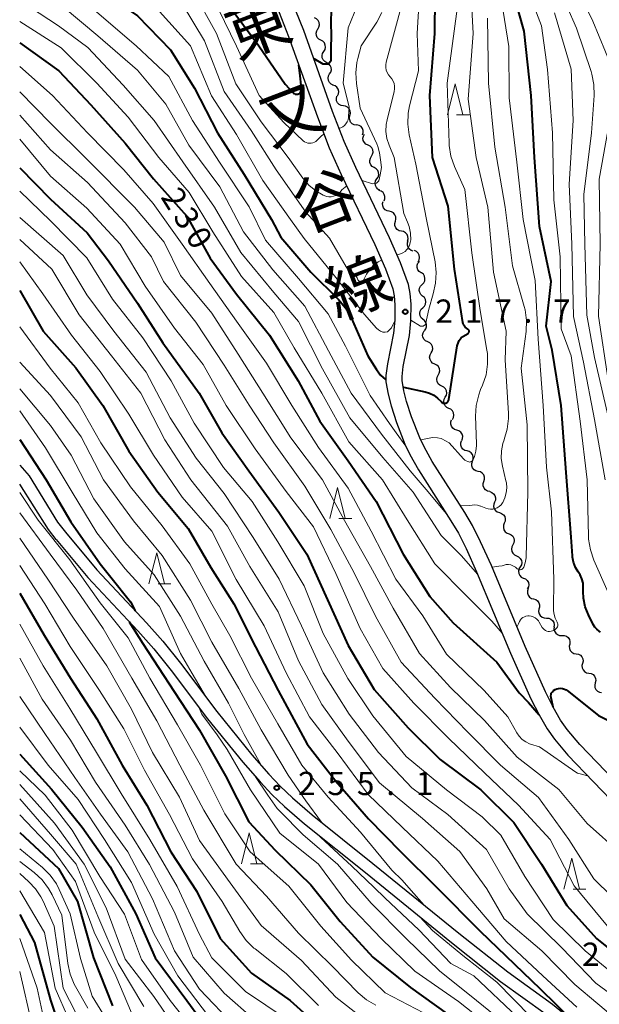
# Model space of a CAD drawing. Units: metres. Extents: x -74000 to -71997, y 25500 to 27000.
# Drawn here: x -74000 to -73906, y 26756 to 26915 of the extents above; entities that cross this region are included whole.
import ezdxf
from ezdxf.enums import TextEntityAlignment as Align

# ---------------------------------------------------------------- set-up
doc = ezdxf.new("R2010")
doc.units = ezdxf.units.M
for name, color, linetype, lineweight in [('210100_道路縁(街区線)', 7, 'Continuous', 30), ('510200_細流', 7, 'Continuous', 30), ('633200_針葉樹林', 7, 'Continuous', 13), ('710100_等高線(計曲線)', 7, 'Continuous', 40), ('710200_等高線(主曲線)', 7, 'Continuous', 13), ('731200_図化機測定による標高点', 7, 'Continuous', 40), ('812100_(注記)道路の路線名', 7, 'Continuous', 53)]:
    doc.layers.add(name, color=color, linetype=linetype, lineweight=lineweight)
doc.styles.add('Style-Kanji V', font='MS Gothic.ttf')
doc.styles.add('Style-WORKING', font='MS Gothic.ttf')

msp = doc.modelspace()

# ---------------------------------------------------------------- linework, layer by layer
at = {"layer": '210100_道路縁(街区線)', "linetype": 'Continuous', "lineweight": 30, "flags": 128}
for points in [[(-73958.51, 26917.34), (-73956.6, 26912.55), (-73951.95, 26899.54), (-73950.04, 26894.59), (-73948.1, 26890.28), (-73942.69, 26878.96), (-73940.94, 26875.05), (-73939.75, 26871.83), (-73939.54, 26870.7), (-73939.43, 26869.24), (-73939.46, 26866.76), (-73939.64, 26864.68), (-73940.65, 26859.73), (-73940.89, 26857.86), (-73940.89, 26856.79), (-73940.54, 26854.8), (-73940.05, 26852.94), (-73939.2, 26850.28), (-73937.82, 26846.74), (-73937.04, 26845.12), (-73935.63, 26842.6), (-73930.39, 26834.38), (-73929.2, 26832.38), (-73927.94, 26829.91), (-73926.25, 26826.17), (-73920.81, 26813.07), (-73917.49, 26805.67), (-73916.18, 26803.08), (-73914.89, 26800.84), (-73913.7, 26799.16), (-73911.54, 26796.59), (-73903.26, 26787.99)], [(-73935.43, 26847.78), (-73936.75, 26851.15), (-73937.56, 26853.66), (-73937.99, 26855.35), (-73938.29, 26857.01), (-73938.29, 26857.69), (-73938.08, 26859.3), (-73937.06, 26864.31), (-73936.86, 26866.64), (-73936.83, 26869.32), (-73936.96, 26871.04), (-73937.24, 26872.52), (-73938.53, 26876.03), (-73940.33, 26880.05), (-73945.74, 26891.37), (-73947.64, 26895.6), (-73949.51, 26900.44), (-73954.16, 26913.47), (-73956.13, 26918.38)], [(-73880.81, 26754.35), (-73882.02, 26761.36), (-73882.59, 26763.74), (-73883.27, 26765.72), (-73884, 26767.21), (-73885.51, 26769.74), (-73887.22, 26772.3), (-73889.33, 26775.2), (-73892.14, 26778.81), (-73895.51, 26782.96), (-73901.34, 26789.74), (-73909.6, 26798.33), (-73911.64, 26800.75), (-73912.7, 26802.25), (-73913.89, 26804.32), (-73915.14, 26806.79), (-73918.42, 26814.1), (-73923.86, 26827.2), (-73925.6, 26831.03), (-73926.92, 26833.64), (-73928.18, 26835.74), (-73933.4, 26843.94), (-73934.73, 26846.32), (-73935.43, 26847.78)], [(-74000, 26843.38), (-73998.49, 26841.64)], [(-73998.49, 26841.64), (-73993.9, 26834.16), (-73992.63, 26832.56)], [(-73994.11, 26831.36), (-73995.35, 26832.97), (-74000, 26840.33)], [(-73994.11, 26831.36), (-73988.98, 26825.24), (-73980.93, 26816.63), (-73978.37, 26813.77), (-73975.57, 26810.26), (-73969.66, 26802.44), (-73963.96, 26795.44), (-73961.21, 26792.27), (-73959.33, 26790.26), (-73957.27, 26788.3), (-73954.01, 26785.49), (-73944.18, 26777.64), (-73930.33, 26766.37), (-73922.39, 26760.09), (-73915.19, 26754.89)], [(-73992.63, 26832.56), (-73987.55, 26826.51), (-73979.52, 26817.92), (-73976.91, 26815), (-73974.07, 26811.43), (-73968.16, 26803.62), (-73962.51, 26796.67), (-73959.79, 26793.55), (-73957.97, 26791.6), (-73955.99, 26789.72), (-73952.79, 26786.96), (-73942.98, 26779.13), (-73929.13, 26767.85), (-73921.24, 26761.62), (-73914.03, 26756.41), (-73910.11, 26753.25)]]:
    msp.add_lwpolyline(points, dxfattribs=at)
at = {"layer": '510200_細流', "linetype": 'Continuous', "lineweight": 30, "flags": 128}
for points in [[(-73951.88, 26913.73), (-73951.7, 26914.05), (-73951.63, 26914.41), (-73951.68, 26914.77), (-73951.85, 26915.1), (-73952.1, 26915.36), (-73952.43, 26915.52)], [(-73951.39, 26911.92), (-73951.71, 26912.1), (-73951.96, 26912.37), (-73952.11, 26912.7), (-73952.14, 26913.07), (-73952.06, 26913.43), (-73951.86, 26913.74)], [(-73950.92, 26910.11), (-73950.72, 26910.42), (-73950.63, 26910.78), (-73950.67, 26911.14), (-73950.82, 26911.48), (-73951.07, 26911.75), (-73951.39, 26911.92)], [(-73950.44, 26908.29), (-73950.76, 26908.47), (-73951.01, 26908.74), (-73951.16, 26909.08), (-73951.2, 26909.44), (-73951.11, 26909.8), (-73950.92, 26910.11)], [(-73949.97, 26906.48), (-73949.77, 26906.79), (-73949.69, 26907.15), (-73949.72, 26907.51), (-73949.87, 26907.85), (-73950.12, 26908.12), (-73950.44, 26908.29)], [(-73949.38, 26904.7), (-73949.72, 26904.85), (-73949.98, 26905.11), (-73950.15, 26905.43), (-73950.21, 26905.8), (-73950.15, 26906.16), (-73949.97, 26906.48)], [(-73948.69, 26902.96), (-73948.54, 26903.3), (-73948.51, 26903.66), (-73948.6, 26904.02), (-73948.81, 26904.33), (-73949.09, 26904.56), (-73949.44, 26904.68)], [(-73947.75, 26901.33), (-73948.12, 26901.39), (-73948.44, 26901.56), (-73948.69, 26901.83), (-73948.85, 26902.17), (-73948.89, 26902.53), (-73948.8, 26902.89)], [(-73946.7, 26899.78), (-73946.62, 26900.14), (-73946.66, 26900.51), (-73946.81, 26900.84), (-73947.07, 26901.11), (-73947.39, 26901.28), (-73947.75, 26901.33)], [(-73945.65, 26898.23), (-73946.01, 26898.29), (-73946.34, 26898.46), (-73946.59, 26898.73), (-73946.74, 26899.06), (-73946.78, 26899.42), (-73946.7, 26899.78)], [(-73944.66, 26896.64), (-73944.55, 26896.99), (-73944.56, 26897.36), (-73944.68, 26897.7), (-73944.91, 26897.99), (-73945.22, 26898.19), (-73945.58, 26898.27)], [(-73943.78, 26894.99), (-73944.11, 26895.15), (-73944.37, 26895.4), (-73944.54, 26895.73), (-73944.59, 26896.1), (-73944.52, 26896.46), (-73944.34, 26896.78)], [(-73943.21, 26893.2), (-73943.03, 26893.52), (-73942.96, 26893.88), (-73943.02, 26894.25), (-73943.18, 26894.58), (-73943.45, 26894.83), (-73943.78, 26894.99)], [(-73942.77, 26891.38), (-73943.09, 26891.56), (-73943.33, 26891.84), (-73943.47, 26892.18), (-73943.49, 26892.54), (-73943.4, 26892.9), (-73943.2, 26893.21)], [(-73942.34, 26889.56), (-73942.13, 26889.86), (-73942.04, 26890.22), (-73942.07, 26890.58), (-73942.21, 26890.92), (-73942.45, 26891.2), (-73942.77, 26891.38)], [(-73941.85, 26887.75), (-73942.18, 26887.91), (-73942.43, 26888.18), (-73942.59, 26888.51), (-73942.63, 26888.87), (-73942.56, 26889.23), (-73942.37, 26889.55)], [(-73941.19, 26886), (-73941.06, 26886.34), (-73941.05, 26886.71), (-73941.15, 26887.06), (-73941.36, 26887.36), (-73941.66, 26887.58), (-73942.01, 26887.69)], [(-73940.34, 26884.33), (-73940.7, 26884.4), (-73941.02, 26884.59), (-73941.26, 26884.87), (-73941.4, 26885.21), (-73941.42, 26885.58), (-73941.32, 26885.93)], [(-73939.37, 26882.72), (-73939.27, 26883.08), (-73939.29, 26883.44), (-73939.43, 26883.78), (-73939.67, 26884.06), (-73939.98, 26884.25), (-73940.34, 26884.33)], [(-73938.4, 26881.12), (-73938.76, 26881.2), (-73939.07, 26881.39), (-73939.31, 26881.67), (-73939.45, 26882.01), (-73939.47, 26882.37), (-73939.37, 26882.72)], [(-73937.42, 26879.52), (-73937.32, 26879.87), (-73937.34, 26880.24), (-73937.48, 26880.58), (-73937.72, 26880.86), (-73938.04, 26881.05), (-73938.4, 26881.12)], [(-73936.47, 26877.91), (-73936.82, 26878.02), (-73937.11, 26878.24), (-73937.32, 26878.54), (-73937.43, 26878.89), (-73937.41, 26879.26), (-73937.28, 26879.6)], [(-73935.7, 26876.2), (-73935.52, 26876.52), (-73935.46, 26876.88), (-73935.52, 26877.25), (-73935.69, 26877.57), (-73935.96, 26877.83), (-73936.29, 26877.98)], [(-73935.22, 26874.39), (-73935.52, 26874.6), (-73935.74, 26874.9), (-73935.85, 26875.25), (-73935.85, 26875.62), (-73935.72, 26875.96), (-73935.49, 26876.25)], [(-73935.05, 26872.53), (-73934.79, 26872.79), (-73934.63, 26873.12), (-73934.59, 26873.49), (-73934.66, 26873.85), (-73934.85, 26874.16), (-73935.13, 26874.4)], [(-73934.97, 26870.66), (-73935.25, 26870.9), (-73935.44, 26871.21), (-73935.51, 26871.57), (-73935.47, 26871.94), (-73935.31, 26872.27), (-73935.05, 26872.53)], [(-73934.94, 26868.78), (-73934.67, 26869.04), (-73934.5, 26869.36), (-73934.45, 26869.72), (-73934.51, 26870.09), (-73934.69, 26870.41), (-73934.96, 26870.66)], [(-73934.92, 26866.91), (-73935.19, 26867.15), (-73935.36, 26867.48), (-73935.43, 26867.84), (-73935.37, 26868.2), (-73935.2, 26868.53), (-73934.94, 26868.78)], [(-73934.68, 26865.05), (-73934.46, 26865.34), (-73934.34, 26865.69), (-73934.34, 26866.05), (-73934.46, 26866.4), (-73934.68, 26866.7), (-73934.98, 26866.9)], [(-73934.15, 26863.26), (-73934.48, 26863.41), (-73934.74, 26863.67), (-73934.91, 26864), (-73934.96, 26864.36), (-73934.9, 26864.72), (-73934.72, 26865.04)], [(-73933.58, 26861.47), (-73933.4, 26861.79), (-73933.34, 26862.15), (-73933.39, 26862.51), (-73933.56, 26862.84), (-73933.82, 26863.1), (-73934.15, 26863.26)], [(-73933.01, 26859.68), (-73933.35, 26859.84), (-73933.61, 26860.1), (-73933.77, 26860.42), (-73933.83, 26860.79), (-73933.76, 26861.15), (-73933.58, 26861.47)], [(-73932.45, 26857.9), (-73932.27, 26858.22), (-73932.2, 26858.58), (-73932.25, 26858.94), (-73932.42, 26859.27), (-73932.68, 26859.52), (-73933.01, 26859.68)], [(-73931.88, 26856.11), (-73932.21, 26856.27), (-73932.47, 26856.52), (-73932.64, 26856.85), (-73932.69, 26857.21), (-73932.62, 26857.57), (-73932.45, 26857.9)], [(-73931.31, 26854.32), (-73931.13, 26854.64), (-73931.06, 26855), (-73931.12, 26855.37), (-73931.28, 26855.69), (-73931.55, 26855.95), (-73931.88, 26856.11)], [(-73930.74, 26852.53), (-73931.07, 26852.69), (-73931.33, 26852.95), (-73931.5, 26853.28), (-73931.55, 26853.64), (-73931.49, 26854), (-73931.31, 26854.32)], [(-73930.17, 26850.75), (-73929.99, 26851.07), (-73929.92, 26851.43), (-73929.98, 26851.79), (-73930.14, 26852.12), (-73930.4, 26852.38), (-73930.74, 26852.53)], [(-73929.46, 26849.02), (-73929.82, 26849.12), (-73930.11, 26849.34), (-73930.33, 26849.64), (-73930.43, 26849.99), (-73930.42, 26850.35), (-73930.29, 26850.7)], [(-73928.63, 26847.33), (-73928.51, 26847.68), (-73928.49, 26848.04), (-73928.6, 26848.4), (-73928.82, 26848.69), (-73929.11, 26848.91), (-73929.46, 26849.02)], [(-73927.79, 26845.66), (-73928.15, 26845.76), (-73928.45, 26845.96), (-73928.68, 26846.25), (-73928.79, 26846.6), (-73928.79, 26846.97), (-73928.68, 26847.31)], [(-73926.91, 26844.01), (-73926.79, 26844.35), (-73926.79, 26844.72), (-73926.91, 26845.07), (-73927.13, 26845.36), (-73927.44, 26845.56), (-73927.79, 26845.66)], [(-73926, 26842.36), (-73926.36, 26842.45), (-73926.67, 26842.64), (-73926.9, 26842.93), (-73927.03, 26843.27), (-73927.04, 26843.64), (-73926.94, 26843.99)], [(-73925.07, 26840.74), (-73924.96, 26841.09), (-73924.98, 26841.46), (-73925.1, 26841.8), (-73925.34, 26842.08), (-73925.65, 26842.28), (-73926, 26842.36)], [(-73924.14, 26839.11), (-73924.5, 26839.19), (-73924.81, 26839.39), (-73925.04, 26839.67), (-73925.17, 26840.02), (-73925.18, 26840.39), (-73925.07, 26840.74)], [(-73924.14, 26839.11), (-73923.79, 26838.99), (-73923.5, 26838.77), (-73923.29, 26838.47), (-73923.2, 26838.12), (-73923.21, 26837.75), (-73923.35, 26837.41)], [(-73923.35, 26837.41), (-73923.49, 26837.07), (-73923.51, 26836.7), (-73923.41, 26836.35), (-73923.21, 26836.04), (-73922.91, 26835.82), (-73922.57, 26835.71)], [(-73922.57, 26835.71), (-73922.22, 26835.59), (-73921.92, 26835.37), (-73921.72, 26835.07), (-73921.62, 26834.71), (-73921.64, 26834.35), (-73921.78, 26834.01)], [(-73921.78, 26834.01), (-73921.92, 26833.67), (-73921.93, 26833.3), (-73921.84, 26832.94), (-73921.63, 26832.64), (-73921.34, 26832.42), (-73920.99, 26832.3)], [(-73921, 26832.3), (-73920.67, 26832.15), (-73920.4, 26831.9), (-73920.23, 26831.57), (-73920.17, 26831.21), (-73920.23, 26830.85), (-73920.4, 26830.52)], [(-73920.4, 26830.52), (-73920.58, 26830.2), (-73920.64, 26829.84), (-73920.58, 26829.47), (-73920.4, 26829.15), (-73920.14, 26828.9), (-73919.8, 26828.74)], [(-73919.8, 26828.74), (-73919.47, 26828.59), (-73919.2, 26828.34), (-73919.03, 26828.02), (-73918.97, 26827.65), (-73919.03, 26827.29), (-73919.21, 26826.97)], [(-73919.24, 26826.96), (-73919.43, 26826.64), (-73919.5, 26826.28), (-73919.46, 26825.92), (-73919.3, 26825.58), (-73919.04, 26825.32), (-73918.72, 26825.16)], [(-73918.68, 26825.17), (-73918.35, 26825.02), (-73918.08, 26824.77), (-73917.9, 26824.44), (-73917.84, 26824.08), (-73917.9, 26823.72), (-73918.07, 26823.4)], [(-73917.92, 26823.46), (-73918.04, 26823.11), (-73918.05, 26822.75), (-73917.94, 26822.4), (-73917.72, 26822.1), (-73917.42, 26821.89), (-73917.07, 26821.79)], [(-73917.07, 26821.79), (-73916.72, 26821.69), (-73916.42, 26821.48), (-73916.2, 26821.18), (-73916.09, 26820.83), (-73916.09, 26820.46), (-73916.22, 26820.12)], [(-73916.19, 26820.13), (-73916.24, 26819.77), (-73916.16, 26819.41), (-73915.97, 26819.1), (-73915.69, 26818.86), (-73915.35, 26818.72), (-73914.99, 26818.7)], [(-73914.99, 26818.7), (-73914.62, 26818.68), (-73914.28, 26818.54), (-73914, 26818.3), (-73913.81, 26817.99), (-73913.74, 26817.63), (-73913.78, 26817.26)], [(-73913.75, 26817.29), (-73913.78, 26816.92), (-73913.68, 26816.57), (-73913.48, 26816.26), (-73913.19, 26816.04), (-73912.85, 26815.91), (-73912.48, 26815.91)], [(-73912.48, 26815.91), (-73912.11, 26815.91), (-73911.77, 26815.79), (-73911.48, 26815.56), (-73911.28, 26815.25), (-73911.18, 26814.9), (-73911.21, 26814.53)], [(-73911.23, 26814.52), (-73911.31, 26814.16), (-73911.28, 26813.8), (-73911.13, 26813.46), (-73910.88, 26813.19), (-73910.56, 26813.01), (-73910.2, 26812.95)], [(-73910.2, 26812.95), (-73909.83, 26812.89), (-73909.51, 26812.71), (-73909.26, 26812.44), (-73909.11, 26812.11), (-73909.08, 26811.74), (-73909.17, 26811.39)], [(-73909.17, 26811.39), (-73909.25, 26811.03), (-73909.22, 26810.66), (-73909.07, 26810.33), (-73908.82, 26810.06), (-73908.49, 26809.88), (-73908.13, 26809.82)], [(-73908.13, 26809.82), (-73907.77, 26809.76), (-73907.45, 26809.58), (-73907.2, 26809.31), (-73907.05, 26808.98), (-73907.02, 26808.61), (-73907.1, 26808.26)], [(-73907.1, 26808.26), (-73907.19, 26807.9), (-73907.15, 26807.53), (-73907.01, 26807.2), (-73906.76, 26806.93), (-73906.43, 26806.75), (-73906.07, 26806.69)]]:
    msp.add_lwpolyline(points, dxfattribs=at)
at = {"layer": '633200_針葉樹林', "linetype": 'Continuous', "lineweight": 13}
for p, q in [((-73929.49, 26899.9), (-73927.41, 26899.9)), ((-73948.49, 26834.76), (-73946.41, 26834.76)), ((-73977.67, 26824.23), (-73975.59, 26824.23)), ((-73962.76, 26779.05), (-73960.68, 26779.05)), ((-73910.69, 26774.97), (-73908.61, 26774.97))]:
    msp.add_line(p, q, dxfattribs=at)
at = {"layer": '633200_針葉樹林', "linetype": 'Continuous', "lineweight": 13, "flags": 128}
for points in [[(-73930.95, 26899.9), (-73929.7, 26904.9), (-73928.45, 26899.9)], [(-73949.95, 26834.76), (-73948.7, 26839.76), (-73947.45, 26834.76)], [(-73979.13, 26824.23), (-73977.88, 26829.23), (-73976.63, 26824.23)], [(-73964.22, 26779.05), (-73962.97, 26784.05), (-73961.72, 26779.05)], [(-73912.15, 26774.97), (-73910.9, 26779.97), (-73909.65, 26774.97)]]:
    msp.add_lwpolyline(points, dxfattribs=at)
at = {"layer": '710100_等高線(計曲線)', "linetype": 'Continuous', "lineweight": 40, "flags": 128}
for points, elevation in [([(-74000, 26929.86), (-73994.48, 26925), (-73987.59, 26920.41), (-73981, 26915.88), (-73975.65, 26910.35), (-73971.8, 26904.2), (-73968.06, 26897), (-73963.76, 26890.24), (-73959.37, 26883), (-73957.87, 26880.13), (-73953, 26874.53), (-73948.57, 26870.11), (-73947.44, 26868.77), (-73946.57, 26867.26), (-73946.47, 26867.04), (-73943.83, 26861), (-73942.41, 26858.78), (-73941.75, 26857.91), (-73940.95, 26857.18), (-73940.93, 26857.17)], 220), ([(-73928.23, 26865.8), (-73928.36, 26866.01), (-73928.44, 26866.24), (-73928.47, 26866.39), (-73929.81, 26875), (-73930.84, 26885.16), (-73933.38, 26893), (-73933.81, 26903), (-73932.98, 26913.02), (-73932.91, 26925)], 220), ([(-73906.24, 26816.43), (-73906.46, 26816.59), (-73906.84, 26816.89), (-73907.16, 26817.25), (-73907.42, 26817.68), (-73908.18, 26819.21), (-73908.71, 26820.54), (-73908.99, 26821.93), (-73909.04, 26823), (-73909.03, 26823.57), (-73909.08, 26824.31), (-73909.25, 26825.03), (-73909.55, 26825.7), (-73909.84, 26826.16), (-73910.29, 26826.89), (-73910.6, 26827.7), (-73910.77, 26828.55), (-73910.79, 26828.74), (-73911, 26831.75), (-73911.82, 26842.18), (-73912.6, 26853), (-73914.07, 26861.93), (-73915, 26865.81), (-73914.24, 26873), (-73916.1, 26881.9), (-73916.91, 26893), (-73917.47, 26903), (-73918.59, 26913.41), (-73921, 26921.97)], 230), ([(-73966.33, 26917.67), (-73961.41, 26911), (-73957.17, 26904.83), (-73955.91, 26903.48), (-73955.8, 26903.38), (-73955.68, 26903.31), (-73955.55, 26903.25), (-73955.41, 26903.22), (-73955.26, 26903.22), (-73955.12, 26903.24), (-73954.99, 26903.28), (-73954.86, 26903.35), (-73954.75, 26903.44), (-73954.65, 26903.54), (-73954.58, 26903.66), (-73954.54, 26903.75), (-73954.57, 26904.68), (-73954.74, 26906.2), (-73954.97, 26907.95)], 210), ([(-73952.53, 26908.99), (-73951.07, 26908.14), (-73950.15, 26908.11), (-73949.71, 26908.72), (-73949.74, 26910.48), (-73949.68, 26912.78), (-73949.73, 26914.63), (-73949.65, 26917)], 210), ([(-74000, 26911.52), (-73993.69, 26907), (-73988.5, 26901.5), (-73983, 26895.34), (-73978.42, 26889.58), (-73973, 26883.55), (-73969.24, 26876.76), (-73965, 26870.96), (-73959.68, 26864.32), (-73955.08, 26857), (-73951.53, 26850.47), (-73947, 26844.09), (-73942.49, 26837.51), (-73938.12, 26829), (-73933.8, 26822.2), (-73930.06, 26817.94), (-73923, 26811.57), (-73919.38, 26806.62), (-73917.88, 26805.11), (-73916.18, 26803.08)], 230), ([(-74000, 26891.36), (-73995, 26886.29), (-73989.12, 26880.88), (-73985.64, 26876.36), (-73981, 26869.51), (-73976.9, 26863.1), (-73971.05, 26855), (-73967.39, 26848.61), (-73963, 26842.46), (-73958.2, 26835.8), (-73953.63, 26829), (-73950.34, 26821.66), (-73947, 26814.27), (-73942.8, 26807.2), (-73937.31, 26801), (-73932.12, 26795.88), (-73925.55, 26791), (-73920.25, 26785.75), (-73915.78, 26779), (-73911.68, 26772.32), (-73906.89, 26767), (-73900.31, 26761.69), (-73893, 26757.58), (-73888.92, 26754.52)], 240), ([(-74000, 26871.56), (-73996.2, 26865), (-73990.94, 26859.06), (-73986.59, 26853), (-73982.37, 26845.63), (-73977.68, 26839), (-73972.83, 26833.17), (-73969.13, 26826.87), (-73965.42, 26821), (-73961.92, 26814.08), (-73958.26, 26807), (-73953.61, 26798.39), (-73949, 26792.38), (-73943.7, 26786.3), (-73938.47, 26781), (-73932.7, 26775.3), (-73925.68, 26768.17), (-73916.01, 26758.9), (-73910.79, 26753.81)], 250), ([(-73938.05, 26855.94), (-73934.58, 26855.22), (-73933.84, 26855), (-73933.15, 26854.65), (-73932.54, 26854.19), (-73932, 26853.62), (-73931.92, 26853.53), (-73931.82, 26853.46), (-73931.71, 26853.4), (-73931.59, 26853.37), (-73931.47, 26853.35), (-73931.34, 26853.36), (-73931.22, 26853.39), (-73931.11, 26853.43), (-73931.01, 26853.5), (-73930.92, 26853.59), (-73930.84, 26853.68), (-73930.79, 26853.79), (-73930.75, 26853.91), (-73930.75, 26853.95), (-73929.37, 26862.63), (-73929.19, 26863.22), (-73929.08, 26863.48), (-73928.93, 26863.72), (-73928.74, 26863.93), (-73928.51, 26864.1), (-73928.46, 26864.14), (-73927.64, 26864.62), (-73927.58, 26864.66), (-73927.54, 26864.71), (-73927.5, 26864.76), (-73927.47, 26864.83), (-73927.45, 26864.9), (-73927.44, 26864.96), (-73927.45, 26865.03), (-73927.47, 26865.1), (-73927.5, 26865.16), (-73927.54, 26865.22), (-73927.59, 26865.27), (-73927.65, 26865.31), (-73927.67, 26865.32), (-73927.89, 26865.45), (-73928.08, 26865.61), (-73928.23, 26865.8)], 220), ([(-74000, 26847.54), (-73995.72, 26841), (-73991.77, 26834.23), (-73987, 26827.48), (-73985.29, 26825.29), (-73982.1, 26821.31), (-73981.35, 26819.89)], 260), ([(-74000, 26822.74), (-73996.07, 26815.93), (-73991.79, 26809), (-73987.54, 26802.46), (-73983.47, 26795), (-73979.5, 26788.5), (-73975.62, 26781), (-73971.39, 26774.61), (-73967.63, 26767), (-73962.56, 26761.44), (-73956.36, 26757), (-73950.37, 26751.63)], 270), ([(-73982.31, 26818.09), (-73980.14, 26814.6), (-73975.06, 26806.88), (-73971, 26800.63), (-73966.76, 26793.24), (-73963, 26785.85), (-73958.74, 26781.26), (-73953, 26775.69), (-73948.25, 26769.75), (-73943, 26764.01), (-73936.9, 26759.1), (-73931, 26754.86)], 260), ([(-73913.89, 26804.32), (-73914.3, 26806.13), (-73914.24, 26806.42), (-73914.21, 26806.6), (-73914.03, 26806.83), (-73913.82, 26807.03), (-73913.57, 26807.19), (-73913.31, 26807.3), (-73913.01, 26807.37), (-73912.7, 26807.39), (-73912.39, 26807.35), (-73912.09, 26807.26), (-73911.82, 26807.12), (-73911.65, 26807), (-73906.6, 26803), (-73905.17, 26802.29)], 230), ([(-74000, 26796.77), (-73994.88, 26791.12), (-73989.89, 26785), (-73985.41, 26778.59), (-73981.25, 26771), (-73978.12, 26763.88), (-73973.02, 26757), (-73968.61, 26751)], 280), ([(-74000, 26784.09), (-73993.72, 26778.28), (-73990.67, 26773), (-73988.08, 26763.92), (-73985, 26756.14)], 290), ([(-74000, 26770.87), (-73997.63, 26766.37), (-73995, 26757.04), (-73994.1, 26754.31)], 300)]:
    msp.add_lwpolyline(points, dxfattribs=dict(at, elevation=elevation))
at = {"layer": '710200_等高線(主曲線)', "linetype": 'Continuous', "lineweight": 13, "flags": 128}
for points, elevation in [([(-74000, 26934.95), (-73994.81, 26929.19), (-73989, 26924.92), (-73982.17, 26919.83), (-73977.43, 26916.57), (-73972.41, 26911), (-73969.04, 26902.96), (-73965, 26896.73), (-73960.73, 26889.27), (-73956.31, 26883), (-73954.08, 26879.92), (-73949, 26873.67), (-73944.33, 26867.67), (-73942.4, 26865.49), (-73942.11, 26865.21), (-73941.77, 26864.99), (-73941.4, 26864.83), (-73941.03, 26864.83), (-73940.64, 26864.9), (-73940.01, 26865.52), (-73939.47, 26866.65)], 218), ([(-74000, 26925.34), (-73993.64, 26921), (-73987.56, 26916.44), (-73981.19, 26911), (-73975.91, 26906.09), (-73972.11, 26899), (-73967.74, 26892.26), (-73962.95, 26885.05), (-73960.32, 26879.68), (-73955, 26873.48), (-73950.21, 26867.79), (-73947.41, 26862.59), (-73943.41, 26854.59), (-73940.29, 26850.07), (-73939.21, 26848.61), (-73937.66, 26846.42)], 222), ([(-73936.85, 26866.79), (-73935.3, 26865.81), (-73934.88, 26865.78), (-73934.52, 26866.09), (-73933.98, 26868.53), (-73933.29, 26871.03), (-73932.88, 26872.72), (-73932.77, 26874.46), (-73932.96, 26876.2), (-73934.34, 26883), (-73936.07, 26891.93), (-73937.14, 26896.67), (-73937.37, 26898.4), (-73937.3, 26900.14), (-73937.07, 26901.32), (-73935.63, 26907), (-73935.85, 26913), (-73935.26, 26923)], 218), ([(-73904.42, 26907.58), (-73907.51, 26915), (-73911.42, 26923)], 238), ([(-74000, 26921.42), (-73993, 26917.29), (-73987.36, 26912.64), (-73981, 26907.09), (-73976.39, 26901.61), (-73972.7, 26895), (-73967.72, 26888.28), (-73963.86, 26881), (-73959.13, 26874.87), (-73953.97, 26869), (-73950.17, 26861.83), (-73946.48, 26855), (-73941.63, 26848.37), (-73937, 26842.47), (-73934.07, 26839.09), (-73931.16, 26835.59)], 224), ([(-73922.08, 26837.27), (-73922.03, 26837.34), (-73921.68, 26838.09), (-73921.46, 26838.89), (-73921.38, 26839.71), (-73921.45, 26840.54), (-73921.52, 26840.86), (-73922.09, 26843.21), (-73922.28, 26844.43), (-73922.25, 26845.67), (-73922.01, 26846.88), (-73921.81, 26847.46), (-73921.79, 26847.51), (-73921.31, 26849.18), (-73921.12, 26850.91), (-73921.13, 26851.73), (-73921.65, 26860.35), (-73921.48, 26865), (-73923.51, 26874.49), (-73924.44, 26885), (-73926.32, 26893), (-73927.6, 26902.4), (-73926.81, 26913), (-73927.24, 26921)], 224), ([(-73913.28, 26818.13), (-73913.56, 26818.68), (-73913.74, 26819.26), (-73913.82, 26819.86), (-73913.82, 26820.03), (-73913.8, 26825), (-73914.15, 26835.85), (-73914.97, 26843.03), (-73915.52, 26853), (-73916.31, 26863.69), (-73916.81, 26873.19), (-73918.76, 26883), (-73919.74, 26892.26), (-73921, 26902.62), (-73921.07, 26910.93), (-73922.65, 26921)], 228), ([(-73905, 26822.84), (-73907.32, 26828.04), (-73907.89, 26829.69), (-73908.17, 26831.41), (-73908.19, 26831.86), (-73908.43, 26841), (-73909.55, 26850.45), (-73910.99, 26861), (-73912.63, 26865.37), (-73912.78, 26877), (-73913.8, 26886.2), (-73914.01, 26897), (-73914.79, 26907.21), (-73915.78, 26914.22), (-73918.54, 26921.46)], 232), ([(-73908.76, 26879), (-73908.97, 26887.03), (-73907.71, 26897), (-73907.29, 26903.02), (-73907.32, 26904.76), (-73907.65, 26906.47), (-73907.78, 26906.89), (-73910.11, 26913.89), (-73913.23, 26921)], 236), ([(-73972.04, 26919.96), (-73968.24, 26913), (-73965.13, 26904.87), (-73961, 26898.78), (-73956.69, 26893), (-73954.28, 26889.65), (-73953.34, 26888.55), (-73952.21, 26887.62), (-73951, 26886.94), (-73950.86, 26886.87), (-73950.49, 26886.74), (-73950.11, 26886.67), (-73949.73, 26886.68), (-73949.35, 26886.75), (-73948.99, 26886.88), (-73948.65, 26887.07), (-73948.36, 26887.32), (-73948.11, 26887.62), (-73948, 26887.8), (-73947.73, 26888.02), (-73947.22, 26888.44)], 214), ([(-73968.89, 26919), (-73965.02, 26910.98), (-73961.37, 26903), (-73957.36, 26898.64), (-73954.23, 26895.72), (-73954.01, 26895.55), (-73953.76, 26895.42), (-73953.5, 26895.33), (-73953.23, 26895.3), (-73952.95, 26895.3), (-73952.68, 26895.36), (-73952.42, 26895.47), (-73952.19, 26895.61), (-73951.98, 26895.8), (-73951.92, 26895.86), (-73951.31, 26896.48), (-73950.92, 26896.75)], 212), ([(-74000, 26918.35), (-73993.74, 26914.26), (-73989, 26910.74), (-73983.3, 26904.7), (-73978.28, 26899), (-73973.67, 26892.33), (-73968.56, 26885), (-73964.31, 26877.69), (-73959, 26871.25), (-73955, 26866.54), (-73951.1, 26858.9), (-73946.71, 26851), (-73941.37, 26844.63), (-73936.47, 26839), (-73932, 26832), (-73928.71, 26828.76), (-73926.1, 26825.81)], 226), ([(-73973.77, 26917.77), (-73970.16, 26911.84), (-73967, 26903.64), (-73962.62, 26897.38), (-73958.6, 26891), (-73953.79, 26884.21), (-73950.01, 26879.99), (-73947.33, 26875.37), (-73947.11, 26875.05), (-73946.84, 26874.78), (-73946.52, 26874.56), (-73946.4, 26874.49), (-73946.13, 26874.33), (-73945.89, 26874.12), (-73945.69, 26873.87), (-73945.53, 26873.59), (-73945.4, 26873.28), (-73945.36, 26873.2), (-73945.31, 26873.14), (-73945.24, 26873.08), (-73945.17, 26873.04), (-73945.09, 26873), (-73945.01, 26872.99), (-73944.92, 26872.99), (-73944.84, 26873), (-73944.75, 26873.03), (-73944.68, 26873.07), (-73944.61, 26873.12), (-73944.56, 26873.18), (-73944.52, 26873.24), (-73944, 26874.19), (-73943.49, 26874.95), (-73942.87, 26875.62), (-73942.13, 26876.16), (-73941.61, 26876.42)], 216), ([(-73948.4, 26897.72), (-73948.19, 26897.79), (-73947.87, 26897.96), (-73947.58, 26898.18), (-73947.34, 26898.45), (-73947.14, 26898.76), (-73947.01, 26899.09), (-73946.93, 26899.45), (-73946.92, 26899.6), (-73946.84, 26901.16), (-73947.79, 26905), (-73947, 26913.94), (-73945.54, 26917.47)], 212), ([(-73939.48, 26904.06), (-73939.49, 26904.49), (-73939.57, 26904.92), (-73939.72, 26905.32), (-73939.94, 26905.7), (-73940.2, 26906), (-73940.48, 26906.33), (-73940.69, 26906.7), (-73940.83, 26907.1), (-73940.91, 26907.52), (-73940.91, 26907.95), (-73940.83, 26908.36), (-73938.33, 26917.67)], 216), ([(-73941.91, 26893.77), (-73942.19, 26894.77), (-73942.37, 26895.23), (-73945.04, 26900.96), (-73945.65, 26904.95), (-73945.77, 26906.66), (-73945.58, 26908.35), (-73945.43, 26909), (-73944.89, 26911), (-73942.35, 26914.86), (-73941.53, 26916.39)], 214), ([(-73927.4, 26843.88), (-73927.29, 26843.89), (-73927.19, 26843.92), (-73927.09, 26843.96), (-73927, 26844.02), (-73926.92, 26844.09), (-73926.86, 26844.18), (-73926.81, 26844.28), (-73926.62, 26844.78), (-73926.37, 26845.64), (-73926.28, 26846.54), (-73926.28, 26846.8), (-73926.42, 26851.27), (-73926.32, 26853.01), (-73925.92, 26854.71), (-73925.6, 26855.57), (-73925.28, 26856.28), (-73924.73, 26857.94), (-73924.48, 26859.66), (-73924.52, 26861.4), (-73924.59, 26861.92), (-73925.67, 26868.33), (-73927, 26877.61), (-73928.18, 26887.82), (-73929.84, 26891.56), (-73930.41, 26893.2), (-73930.68, 26894.93), (-73930.7, 26895.32), (-73931, 26905), (-73929.4, 26917)], 222), ([(-73918.91, 26826.61), (-73918.81, 26826.68), (-73918.73, 26826.77), (-73918.66, 26826.87), (-73918.64, 26826.91), (-73918.39, 26827.64), (-73918.27, 26828.41), (-73918.26, 26828.59), (-73917.96, 26839), (-73918.1, 26849.9), (-73919.06, 26859), (-73918.28, 26864.94), (-73918.2, 26866.69), (-73918.43, 26868.41), (-73918.58, 26868.99), (-73920.45, 26875.55), (-73921.63, 26885), (-73923.33, 26894.67), (-73924.35, 26905), (-73924.49, 26915.51)], 226), ([(-73905.52, 26841), (-73907.25, 26850.75), (-73909, 26859.98), (-73910.63, 26867.37), (-73910.88, 26879), (-73911.31, 26888.69), (-73910.65, 26899), (-73911, 26907.25), (-73913.67, 26916.33)], 234), ([(-74000, 26914.96), (-73993.31, 26910.69), (-73987.57, 26905), (-73982.49, 26899.51), (-73977.54, 26893), (-73972.66, 26887.34), (-73968.81, 26881), (-73964.21, 26873.79), (-73959, 26868.01), (-73955.69, 26862.31), (-73951.22, 26855), (-73946.86, 26847.14), (-73941.43, 26841), (-73937.45, 26834.55), (-73933, 26827.44), (-73927.79, 26822.21), (-73923.81, 26818.19), (-73923.08, 26817.4), (-73922.15, 26816.29)], 228), ([(-74000, 26907.67), (-73994.69, 26903), (-73989.03, 26896.97), (-73983.2, 26891), (-73978.43, 26885.57), (-73973.75, 26879), (-73969.32, 26872.68), (-73965, 26866.6), (-73960.17, 26859.83), (-73956.09, 26853), (-73951.77, 26846.23), (-73947, 26839.66), (-73943.25, 26832.75), (-73939.28, 26825), (-73934.91, 26819.09), (-73931.12, 26812.88), (-73925.02, 26807), (-73921.21, 26802.79), (-73919.75, 26800.2), (-73919.36, 26799.63), (-73918.88, 26799.14), (-73918.32, 26798.74), (-73917.7, 26798.44), (-73917.55, 26798.38), (-73916.09, 26797.91), (-73910.23, 26793.83), (-73909.96, 26793.67), (-73909.32, 26793.5), (-73908.38, 26793.27)], 232), ([(-74000, 26903.62), (-73995, 26898.52), (-73989.22, 26892.78), (-73981.48, 26885), (-73976.67, 26879.33), (-73974.05, 26873.95), (-73969, 26867.88), (-73964.74, 26861.26), (-73960.75, 26855), (-73956.23, 26847.77), (-73951.14, 26841), (-73947.56, 26834.44), (-73943.38, 26827), (-73939.7, 26820.3), (-73935.49, 26813), (-73930.49, 26807.51), (-73925, 26802.17), (-73919.72, 26796.28), (-73913, 26791.04), (-73908.42, 26785.58), (-73903, 26780.72)], 234), ([(-73939.04, 26877.31), (-73938.54, 26877.47), (-73938.16, 26877.63), (-73937.81, 26877.85), (-73937.51, 26878.14), (-73937.26, 26878.47), (-73937.07, 26878.84), (-73936.95, 26879.23), (-73936.9, 26879.58), (-73936.89, 26879.69), (-73936.92, 26880.78), (-73937.13, 26881.85), (-73937.41, 26882.59), (-73938.02, 26883.98), (-73939.56, 26893), (-73940.39, 26895), (-73940.74, 26896.08), (-73940.89, 26897.2), (-73940.84, 26898.33), (-73940.7, 26899.1), (-73939.55, 26903.63), (-73939.48, 26904.06)], 216), ([(-73905, 26857.11), (-73906.59, 26867.41), (-73906.31, 26879), (-73906.47, 26889.53), (-73904.04, 26903)], 238), ([(-74000, 26899.84), (-73995, 26894.26), (-73989.03, 26888.97), (-73983, 26882.44), (-73978.7, 26877), (-73976.78, 26873), (-73971.58, 26866.42), (-73967, 26859.51), (-73962.97, 26853.03), (-73958.97, 26847), (-73953.99, 26840.01), (-73949.76, 26833), (-73946, 26826), (-73942.57, 26819), (-73938.43, 26811.57), (-73933, 26805.78), (-73927.68, 26800.32), (-73922.38, 26795), (-73916.26, 26789.74), (-73911.36, 26783), (-73907.34, 26776.66), (-73901.55, 26771)], 236), ([(-74000, 26895.96), (-73995, 26889.99), (-73989.15, 26884.85), (-73983.79, 26879), (-73979.74, 26872.26), (-73975, 26865.47), (-73970.4, 26859.6), (-73966.65, 26853), (-73961.98, 26846.02), (-73957, 26839.13), (-73952.59, 26833.41), (-73949, 26825.91), (-73945.05, 26817), (-73941.41, 26810.59), (-73936.39, 26805), (-73930.73, 26799.27), (-73925, 26793.75), (-73919.47, 26788.53), (-73914.36, 26783), (-73910.5, 26775.5), (-73905.13, 26769)], 238), ([(-73944.74, 26889.3), (-73943.08, 26888.75), (-73942.4, 26888.86), (-73942.01, 26889.25), (-73941.81, 26890.22), (-73941.63, 26891.38), (-73941.79, 26892.65), (-73941.91, 26893.77)], 214), ([(-74000, 26887.55), (-73995, 26882.77), (-73989.18, 26876.82), (-73985, 26870.15), (-73980.1, 26863.9), (-73975.56, 26857), (-73971.86, 26850.14), (-73967.11, 26843), (-73962.49, 26837.51), (-73958.34, 26831), (-73954.11, 26823.89), (-73951, 26816.21), (-73947.05, 26808.95), (-73943, 26802.93), (-73937.62, 26796.38), (-73931.12, 26791), (-73925.35, 26786.65), (-73922.33, 26783.67), (-73918.45, 26777), (-73913.91, 26770.09), (-73908.74, 26765), (-73902.26, 26759.74), (-73895, 26755.23)], 242), ([(-74000, 26883.32), (-73993, 26877.19), (-73989.14, 26870.86), (-73984.79, 26865), (-73979.61, 26858.39), (-73975.7, 26851), (-73971.5, 26844.5), (-73967, 26838.78), (-73962.29, 26831.71), (-73958.13, 26825), (-73954.52, 26817.48), (-73951, 26809.88), (-73946.8, 26803.2), (-73942.09, 26797), (-73936.7, 26791.3), (-73930.89, 26787), (-73924.63, 26781.37), (-73921, 26775), (-73918.12, 26771), (-73912.51, 26765.49), (-73907, 26759.82), (-73900.75, 26755.25)], 244), ([(-74000, 26879.79), (-73994.8, 26875), (-73990.38, 26867.62), (-73985.19, 26861), (-73980.44, 26855), (-73976.56, 26847.44), (-73972.39, 26841), (-73966.48, 26833.52), (-73962.87, 26827), (-73958.27, 26819.73), (-73955, 26811.8), (-73951.26, 26804.74), (-73947, 26798.87), (-73941.9, 26792.1), (-73935, 26786.35), (-73928.96, 26781.04), (-73924.62, 26775), (-73921.83, 26770.17), (-73915.73, 26765), (-73910.4, 26759.6), (-73903, 26753.34)], 246), ([(-73905, 26851.23), (-73907.24, 26860.76), (-73908.45, 26867.55), (-73908.76, 26879)], 236), ([(-74000, 26876.17), (-73996.27, 26871), (-73991.65, 26864.35), (-73987, 26858.51), (-73982.4, 26851.6), (-73978.42, 26845), (-73973.79, 26838.21), (-73969, 26832.73), (-73965.05, 26824.95), (-73960.53, 26817.47), (-73957, 26809.89), (-73953.2, 26802.8), (-73948.75, 26797), (-73943.78, 26790.22), (-73938.29, 26785), (-73932.49, 26779.51), (-73927, 26773.02), (-73921.46, 26766.54), (-73915.57, 26761), (-73910.06, 26755.94)], 248), ([(-74000, 26865.7), (-73995.1, 26859), (-73990.57, 26853.43), (-73986.88, 26847), (-73982.1, 26839.9), (-73977, 26833.58), (-73972.56, 26827.44), (-73969, 26820.94), (-73966.1, 26815.9), (-73962.59, 26809), (-73958.35, 26801.65), (-73954.46, 26795), (-73950.21, 26789.79), (-73945, 26784.16), (-73939.96, 26778.04), (-73938.26, 26776.4), (-73936.8, 26774.76), (-73934.71, 26772.4)], 252), ([(-74000, 26859.99), (-73995, 26854.6), (-73990.06, 26847.94), (-73986.49, 26841), (-73981.61, 26834.39), (-73977, 26828.8), (-73972.42, 26821.58), (-73969, 26814.83), (-73964.65, 26807.35), (-73961, 26800.69), (-73956.65, 26793.35), (-73953.83, 26789.21), (-73951.3, 26785.78)], 254), ([(-74000, 26855.67), (-73995, 26849.79), (-73991.71, 26845), (-73988.05, 26837.95), (-73983.07, 26831), (-73978.31, 26825.69), (-73974.02, 26819), (-73970.22, 26811.78), (-73966.3, 26805), (-73963.76, 26799.94), (-73961.1, 26795.07)], 256), ([(-74000, 26852.13), (-73995.84, 26846.16), (-73991.54, 26839), (-73987.55, 26832.45), (-73983, 26826.64), (-73977.43, 26820.57), (-73974.04, 26813), (-73972.18, 26809.77), (-73969.85, 26805.86)], 258), ([(-73935.28, 26847.46), (-73933.37, 26847.82), (-73932.54, 26847.77), (-73932, 26847.7), (-73931.85, 26847.63), (-73930.69, 26847), (-73928.35, 26844.37), (-73928.16, 26844.19), (-73927.94, 26844.05), (-73927.69, 26843.94), (-73927.5, 26843.89), (-73927.4, 26843.88)], 222), ([(-74000, 26838.94), (-73997, 26834.48), (-73991.88, 26828.12), (-73987, 26821.14), (-73982.49, 26815.51), (-73978.97, 26809), (-73974.52, 26801.48), (-73970.8, 26795), (-73966.89, 26787.11), (-73962.81, 26781), (-73956.57, 26775.43), (-73951.4, 26769), (-73946.47, 26763.53), (-73941, 26758.25), (-73933.61, 26754.39)], 262), ([(-73928.84, 26836.79), (-73927.42, 26836.89), (-73926.55, 26836.95), (-73926.09, 26836.91), (-73925.65, 26836.78), (-73925.56, 26836.75), (-73924.77, 26836.42), (-73924.41, 26836.31), (-73924.03, 26836.26), (-73923.64, 26836.27), (-73923.27, 26836.36), (-73922.92, 26836.5), (-73922.59, 26836.71), (-73922.31, 26836.97), (-73922.08, 26837.27)], 224), ([(-74000, 26835.66), (-73995.1, 26829), (-73990.77, 26823.23), (-73986.53, 26817), (-73981.89, 26809), (-73977.85, 26802.15), (-73974.14, 26795), (-73970.3, 26787.7), (-73965.05, 26779), (-73960.16, 26773.84), (-73955, 26767.9), (-73949.53, 26762.47), (-73945.36, 26758.26), (-73944.02, 26757.13), (-73942.51, 26756.25)], 264), ([(-74000, 26831.62), (-73995.46, 26825), (-73991.31, 26818.69), (-73985.95, 26811), (-73981.97, 26804.03), (-73978.58, 26797), (-73974.2, 26789.8), (-73971, 26782.82), (-73966.02, 26775.98), (-73961, 26769.11), (-73954.52, 26763.48), (-73949, 26757.53), (-73943.05, 26752.95)], 266), ([(-74000, 26827.18), (-73995.96, 26821), (-73991.86, 26814.14), (-73987.13, 26807), (-73983.18, 26800.82), (-73979.84, 26794.16), (-73975.8, 26787), (-73972.12, 26779.88), (-73967.3, 26773), (-73964.45, 26768.13), (-73963.44, 26766.71), (-73962.2, 26765.48), (-73962.02, 26765.34), (-73957, 26761.38), (-73951.78, 26756.22)], 268), ([(-73923.74, 26826.92), (-73922.69, 26827.06), (-73922.15, 26827.14), (-73921.81, 26827.26), (-73921.46, 26827.33), (-73921.1, 26827.33), (-73920.74, 26827.27), (-73920.41, 26827.14), (-73920.09, 26826.97), (-73920, 26826.9), (-73919.69, 26826.65), (-73919.59, 26826.59), (-73919.48, 26826.54), (-73919.36, 26826.51), (-73919.24, 26826.51), (-73919.13, 26826.52), (-73919.01, 26826.56), (-73918.91, 26826.61)], 226), ([(-73919.74, 26817.26), (-73919.5, 26817.8), (-73919.33, 26818.16), (-73919.19, 26818.4), (-73919.01, 26818.61), (-73918.79, 26818.79), (-73918.55, 26818.93), (-73918.29, 26819.02), (-73918.01, 26819.07), (-73917.79, 26819.07), (-73917.43, 26819.02), (-73917.1, 26818.9), (-73916.78, 26818.73), (-73916.51, 26818.51), (-73916.27, 26818.24), (-73916.16, 26818.07), (-73915.65, 26817.21), (-73915.51, 26817.02), (-73915.34, 26816.85), (-73915.15, 26816.72), (-73914.93, 26816.62), (-73914.7, 26816.56), (-73914.47, 26816.54), (-73914.23, 26816.57), (-73914, 26816.63), (-73913.87, 26816.69), (-73913.64, 26816.8), (-73913.51, 26816.89), (-73913.39, 26817), (-73913.29, 26817.13), (-73913.21, 26817.27), (-73913.16, 26817.42), (-73913.14, 26817.59), (-73913.14, 26817.75), (-73913.18, 26817.91), (-73913.24, 26818.06), (-73913.28, 26818.13)], 228), ([(-74000, 26817.7), (-73996.21, 26811), (-73991.88, 26804.12), (-73987.59, 26797), (-73983.6, 26790.4), (-73979, 26783), (-73974.58, 26775.42), (-73971, 26767.67), (-73969, 26763.9), (-73963.53, 26758.47), (-73957, 26754.08)], 272), ([(-74000, 26812.24), (-73996.37, 26805.63), (-73991.79, 26799), (-73987.74, 26792.26), (-73983, 26785.3), (-73979.05, 26778.95), (-73975, 26771.25), (-73972.01, 26763.99), (-73967, 26758.21), (-73962.12, 26753.88)], 274), ([(-74000, 26806.05), (-73995.94, 26800.06), (-73991.1, 26793), (-73986.95, 26787.05), (-73982.53, 26781), (-73978.59, 26773.41), (-73975, 26765.05), (-73971, 26758.86), (-73965.2, 26752.8)], 276), ([(-73971.1, 26804.33), (-73970.6, 26803.23), (-73968.15, 26799.88), (-73966.49, 26797.51), (-73962.74, 26791), (-73957.99, 26784.01), (-73951.75, 26779), (-73947.2, 26772.8), (-73941.64, 26767), (-73936.25, 26761.75), (-73929.16, 26756.84), (-73923, 26751.97)], 258), ([(-74000, 26801.09), (-73995.41, 26795), (-73990.58, 26789.42), (-73986.32, 26783), (-73981.95, 26776.05), (-73978.27, 26767.73), (-73974.48, 26761), (-73968.64, 26753.36)], 278), ([(-74000, 26794.06), (-73995.88, 26790.12), (-73991.53, 26784.47), (-73987.05, 26777), (-73983.06, 26770.94), (-73980.35, 26763.65), (-73975.7, 26757), (-73970.98, 26751.02)], 282), ([(-74000, 26791.87), (-73994.38, 26785.62), (-73989.61, 26779), (-73986.05, 26771.95), (-73983, 26763.68), (-73978.34, 26757.66), (-73973.77, 26751)], 284), ([(-73961.95, 26793.11), (-73959.93, 26790.13), (-73958.43, 26787.97), (-73958.02, 26787.53), (-73954.25, 26783.75), (-73948.72, 26779), (-73943.29, 26772.71), (-73937.62, 26767), (-73932.22, 26761.78), (-73926.25, 26757), (-73920.05, 26751.95)], 256), ([(-74000, 26789.57), (-73995, 26783.84), (-73990.89, 26779), (-73987.39, 26770.61), (-73984.08, 26763), (-73979.95, 26756.05)], 286), ([(-74000, 26786.98), (-73994.65, 26781.35), (-73991, 26776.22), (-73987.99, 26768.01), (-73984.47, 26761), (-73981.96, 26755)], 288), ([(-73952.16, 26784.01), (-73946.38, 26778.7), (-73942.85, 26775.31), (-73941, 26773.52), (-73935.58, 26768.42), (-73930.42, 26763), (-73926.71, 26761), (-73919.67, 26754.33)], 254), ([(-74000, 26781.5), (-73996.33, 26778.46), (-73995.09, 26777.23), (-73994.08, 26775.81), (-73993.62, 26774.93), (-73991.83, 26771), (-73990.2, 26763.8), (-73988.29, 26757.71), (-73984.17, 26751)], 292), ([(-74000, 26779.44), (-73997.68, 26777.65), (-73996.39, 26776.47), (-73995.34, 26775.08), (-73994.77, 26774.06), (-73993.2, 26770.8), (-73992.21, 26762.96), (-73991.84, 26761.25), (-73991.18, 26759.64), (-73990.98, 26759.29), (-73989, 26755.78)], 294), ([(-74000, 26777.48), (-73998.5, 26776.17), (-73997.43, 26775.05), (-73996.56, 26773.76), (-73996.2, 26773.03), (-73994.45, 26769), (-73993, 26759), (-73990.95, 26755)], 296), ([(-74000, 26774.7), (-73996.02, 26767.98), (-73994.26, 26759), (-73992.05, 26753.95)], 298), ([(-73935.4, 26770.49), (-73933.36, 26768.28), (-73928.48, 26764.26), (-73923, 26759.95), (-73917.56, 26754.44)], 252), ([(-74000, 26767.03), (-73997.18, 26759), (-73996.22, 26754.49)], 302), ([(-74000, 26761.71), (-73997.97, 26753)], 304)]:
    msp.add_lwpolyline(points, dxfattribs=dict(at, elevation=elevation))
at = {"layer": '731200_図化機測定による標高点', "linetype": 'Continuous', "lineweight": 40}
for centre in [(-73937.76, 26868.12, 217.69), (-73958.51, 26791.32, 255.1)]:
    msp.add_circle(centre, 0.375, dxfattribs=at)

# ---------------------------------------------------------------- texts
at = {"layer": '710100_等高線(計曲線)', "linetype": 'Continuous', "lineweight": 40, "style": 'Style-WORKING'}
for s, p in [('2', (-73977.34, 26886.64, -10)), ('3', (-73975.35, 26883.46, -10)), ('0', (-73973.37, 26880.28, -10))]:
    msp.add_text(s, height=3.75, rotation=302, dxfattribs=at).set_placement(p)
at = {"layer": '731200_図化機測定による標高点', "linetype": 'Continuous', "lineweight": 40, "style": 'Style-WORKING'}
for s, p in [('2', (-73932.92, 26866.35, -10)), ('1', (-73928.17, 26866.35, -10)), ('7', (-73923.42, 26866.35, -10)), ('7', (-73913.92, 26866.35, -10)), ('.', (-73918.67, 26866.35, -10)), ('2', (-73955.08, 26790.15, -10)), ('5', (-73950.33, 26790.15, -10)), ('5', (-73945.58, 26790.15, -10)), ('1', (-73936.08, 26790.15, -10)), ('.', (-73940.83, 26790.15, -10)), ('2', (-73909.23, 26762.6, -10))]:
    msp.add_text(s, height=3.75, dxfattribs=at).set_placement(p)
at = {"layer": '812100_(注記)道路の路線名', "linetype": 'Continuous', "lineweight": 40, "style": 'Style-Kanji V'}
for s, p in [('東', (-73967.66, 26915.77)), ('又', (-73962.28, 26901.77)), ('谷', (-73956.91, 26887.76)), ('線', (-73951.53, 26873.76))]:
    msp.add_text(s, height=7.5, rotation=21, dxfattribs=at).set_placement(p, align=Align.TOP_LEFT)

doc.saveas('drawing.dxf')
